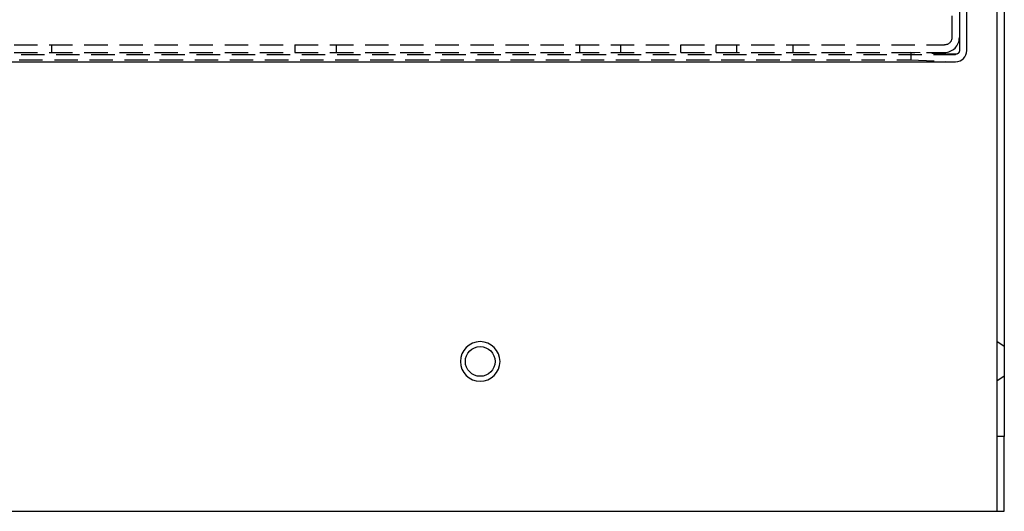
# Model space of a CAD drawing. Extents: x 0 to 1379, y -621 to 190.
# Drawn here: x 137 to 400, y -621 to -489 of the extents above; entities that cross this region are included whole.
import ezdxf

# ---------------------------------------------------------------- set-up
doc = ezdxf.new("R2010")
doc.units = 0
doc.header["$LTSCALE"] = 25
doc.linetypes.add('VERDECKT', pattern=[0.375, 0.25, -0.125])
doc.layers.get('0').update_dxf_attribs({"linetype": 'CONTINUOUS'})
doc.layers.add('RAHMEN', color=9, linetype='CONTINUOUS')

# ---------------------------------------------------------------- blocks, each defined once
blk = doc.blocks.new('A$C18F16BCD')
at = {"color": 3, "linetype": 'CONTINUOUS'}
for p, q in [((1623.093, 688.022), (1623.093, 338.022)), ((1625.093, 688.022), (1625.093, 338.022)), ((1615.093, 441.022), (1615.093, 585.022)), ((1353.093, 438.022), (1612.093, 438.022)), ((1625.093, 338.022), (1623.093, 338.022)), ((1623.093, 338.022), (1623.093, 318.022)), ((1625.093, 318.022), (1625.093, 338.022)), ((1245.093, 318.022), (1535.608, 318.022)), ((1535.608, 318.022), (1539.85, 318.022)), ((1539.85, 318.022), (1621.335, 318.022)), ((1621.335, 318.022), (1623.093, 318.022)), ((1623.093, 318.022), (1625.093, 318.022))]:
    blk.add_line(p, q, dxfattribs=at)
at = {"color": 1, "linetype": 'VERDECKT'}
for p, q in [((1613.093, 585.022), (1613.093, 441.022)), ((1611.093, 581.522), (1611.093, 444.522)), ((1613.093, 581.522), (1613.093, 444.522)), ((1360.593, 442.522), (1609.093, 442.522)), ((1370.593, 442.522), (1370.593, 440.522)), ((1435.593, 442.522), (1435.593, 440.522)), ((1446.593, 442.522), (1446.593, 440.522)), ((1511.593, 442.522), (1511.593, 440.522)), ((1522.593, 442.522), (1522.593, 440.522)), ((1538.593, 442.522), (1538.593, 440.522)), ((1548.093, 440.522), (1548.093, 442.522)), ((1553.593, 442.522), (1553.593, 440.522)), ((1568.593, 442.522), (1568.593, 440.522)), ((1353.093, 440.022), (1612.093, 440.022)), ((1360.593, 440.522), (1609.093, 440.522)), ((1600.093, 440.522), (1600.093, 438.52)), ((1612.01, 440.026), (1600.093, 440.522)), ((1352.593, 438.52), (1600.093, 438.52)), ((1600.093, 438.52), (1611.968, 438.025)), ((1625.093, 361.989), (1623.093, 363.322)), ((1625.093, 354.056), (1623.093, 352.722))]:
    blk.add_line(p, q, dxfattribs=at)
at = {"color": 3, "linetype": 'CONTINUOUS', "extrusion": (2e-16, 0, -1)}
blk.add_circle((-1485.093, 358.022), 5.3, dxfattribs=at)
at = {"color": 3, "linetype": 'CONTINUOUS'}
blk.add_circle((1485.093, 358.022), 3.967, dxfattribs=at)
at = {"color": 1, "linetype": 'VERDECKT'}
for centre, radius, start, end in [((1609.093, 444.522), 4, 270, 0), ((1612.093, 441.022), 3, 267.61051, 270)]:
    blk.add_arc(centre, radius, start, end, dxfattribs=at)
at = {"color": 1, "linetype": 'VERDECKT', "extrusion": (2e-16, 0, -1)}
for centre, radius, end in [((-1609.093, 444.522), 2, 270), ((-1612.093, 441.022), 1, 274.77189)]:
    blk.add_arc(centre, radius, 180, end, dxfattribs=at)
at = {"color": 3, "linetype": 'CONTINUOUS'}
blk.add_arc((1612.093, 441.022), 3, 270, 0, dxfattribs=at)

msp = doc.modelspace()

# ---------------------------------------------------------------- block references
at = {"layer": 'RAHMEN'}
msp.add_blockref('A$C18F16BCD', (-1225.09, -938.74), dxfattribs=at)

doc.saveas('drawing.dxf')
